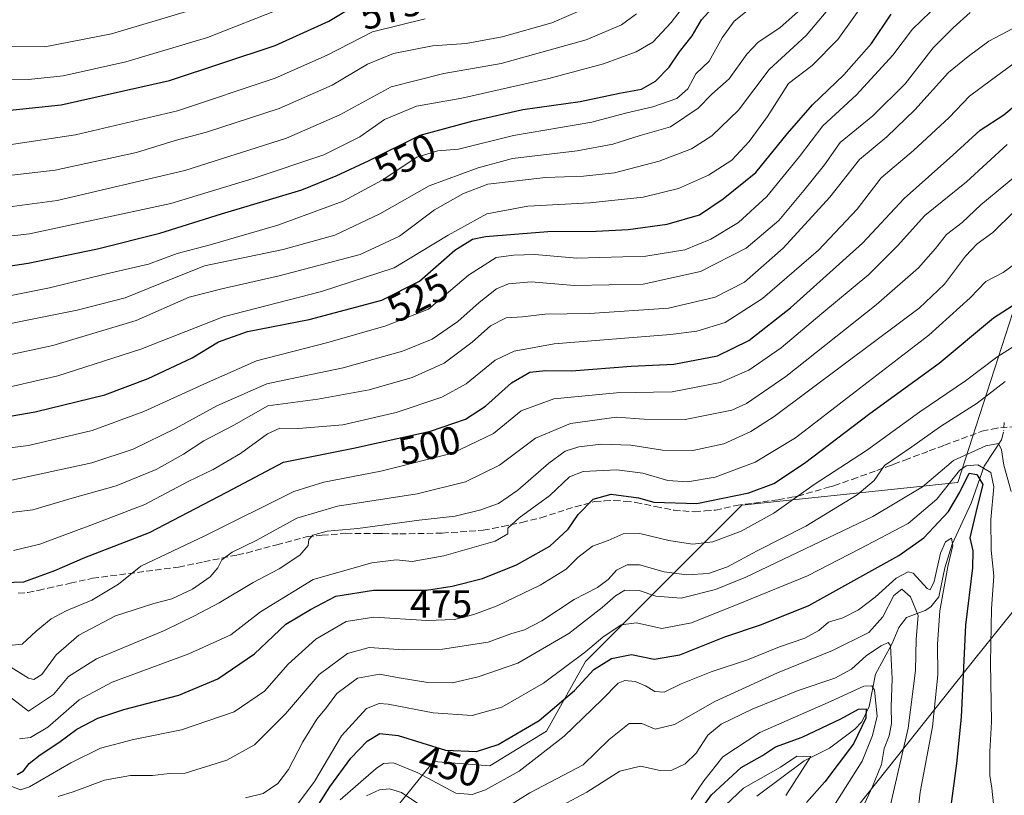
# Model space of a CAD drawing. Units: metres. Extents: x 626799 to 630222, y 4789766 to 4792135.
# Drawn here: x 627951 to 628203, y 4790393 to 4790591 of the extents above; entities that cross this region are included whole.
import ezdxf
from ezdxf.enums import TextEntityAlignment as Align

# ---------------------------------------------------------------- set-up
doc = ezdxf.new("R2010")
doc.units = ezdxf.units.M
doc.header["$MEASUREMENT"] = 0
doc.linetypes.add('DGN Style 3', pattern=[2.307223458686699, 1.648016756204785, -0.6592067024819142])
doc.linetypes.add('DGN Style 4', pattern=[2.6384748266838614, 1.318413404963828, -0.6592067024819142, 0.001648016756204785, -0.6592067024819142])
for name, color, linetype, lineweight in [('Arbolado forestal CxS', 92, 'Continuous', 0), ('Corriente natural lineal', 142, 'Continuous', 13), ('Corriente natural lineal oculto', 9, 'DGN Style 4', 13), ('Curva de nivel maestra', 30, 'Continuous', 30), ('Curva de nivel normal', 30, 'Continuous', 0), ('Pastizal CxS', 92, 'Continuous', 0), ('Rótulo de curva de nivel directora', 7, 'Continuous', 0), ('Senda', 7, 'DGN Style 3', 0)]:
    doc.layers.add(name, color=color, linetype=linetype, lineweight=lineweight)
doc.styles.add('Style-Arial', font='txt')

# ---------------------------------------------------------------- blocks, each defined once
blk = doc.blocks.new('*U5')
at = {"layer": 'Pastizal CxS', "color": 92, "linetype": 'Continuous', "lineweight": 0}
blk.add_polyline3d([(628165.4219000004, 4790389.690300001, 432.9526000000042), (628195.3806999996, 4790427.4145, 452.1686999999947), (628227.5601000005, 4790467.359300001, 473.2660000000033), (628237.5465000002, 4790527.273700001, 489.8310999999958), (628234.2172999998, 4790568.326500001, 492.135500000004), (628230.8879000006, 4790589.408700001, 498.7899999999936), (628220.9027000006, 4790588.299100001, 505.0124999999971), (628218.5931000002, 4790550.158100001, 486.2050000000018), (628206.9017000003, 4790521.764900001, 477.366200000004), (628191.0358999996, 4790472.4943, 454.3473999999987), (628156.9269000003, 4790468.9023, 469.3077999999951), (628135.8438999997, 4790466.683300001, 475.222299999994), (628095.8986999998, 4790426.740900001, 453.8892000000051), (628085.9108999996, 4790408.9869, 449.4386999999988), (628071.4870999996, 4790400.111099999, 449.1367000000028), (628057.0608999999, 4790401.221100001, 448.7165999999997), (628054.1019000001, 4790397.522500001, 445.1542000000045), (628048.1838999996, 4790390.1249, 439.4133000000002)], dxfattribs=at)

msp = doc.modelspace()

# ---------------------------------------------------------------- linework, layer by layer
at = {"layer": 'Arbolado forestal CxS', "color": 92, "linetype": 'Continuous', "lineweight": 0}
for points in [[(628048.1838999996, 4790390.1249, 439.4133000000002), (628054.1019000001, 4790397.522500001, 445.1542000000045), (628057.0608999999, 4790401.221100001, 448.7165999999997), (628071.4870999996, 4790400.111099999, 449.1367000000028), (628085.9108999996, 4790408.9869, 449.4386999999988), (628095.8986999998, 4790426.740900001, 453.8892000000051), (628135.8438999997, 4790466.683300001, 475.222299999994), (628156.9269000003, 4790468.9023, 469.3077999999951), (628191.0358999996, 4790472.4943, 454.3473999999987), (628206.9017000003, 4790521.764900001, 477.366200000004), (628218.5931000002, 4790550.158100001, 486.2050000000018), (628220.9027000006, 4790588.299100001, 505.0124999999971), (628230.8879000006, 4790589.408700001, 498.7899999999936), (628234.2172999998, 4790568.326500001, 492.135500000004), (628237.5465000002, 4790527.273700001, 489.8310999999958), (628227.5601000005, 4790467.359300001, 473.2660000000033), (628195.3806999996, 4790427.4145, 452.1686999999947), (628165.4219000004, 4790389.690300001, 432.9526000000042)], [(628165.4219000004, 4790389.690300001, 432.9526000000042), (628195.3806999996, 4790427.4145, 452.1686999999947), (628227.5601000005, 4790467.359300001, 473.2660000000033), (628237.5465000002, 4790527.273700001, 489.8310999999958), (628234.2172999998, 4790568.326500001, 492.135500000004), (628230.8879000006, 4790589.408700001, 498.7899999999936), (628220.9027000006, 4790588.299100001, 505.0124999999971), (628218.5931000002, 4790550.158100001, 486.2050000000018), (628206.9017000003, 4790521.764900001, 477.366200000004), (628191.0358999996, 4790472.4943, 454.3473999999987), (628156.9269000003, 4790468.9023, 469.3077999999951), (628135.8438999997, 4790466.683300001, 475.222299999994), (628095.8986999998, 4790426.740900001, 453.8892000000051), (628085.9108999996, 4790408.9869, 449.4386999999988), (628071.4870999996, 4790400.111099999, 449.1367000000028), (628057.0608999999, 4790401.221100001, 448.7165999999997), (628054.1019000001, 4790397.522500001, 445.1542000000045), (628048.1838999996, 4790390.1249, 439.4133000000002)]]:
    msp.add_polyline3d(points, dxfattribs=at)
at = {"layer": 'Corriente natural lineal', "color": 142, "linetype": 'Continuous', "lineweight": 13}
msp.add_polyline3d([(628202.6434000004, 4790485.3827, 461.4554999999964), (628202.1623999998, 4790483.363, 460.8659999999945), (628197.7537000002, 4790476.6909, 456.9931999999972), (628194.4093000004, 4790467.2444, 449.7525000000023), (628189.5696, 4790456.7554, 447.1699999999983), (628187.6662999997, 4790450.694, 445.0034000000014), (628186.2072999999, 4790443.3225, 445.295299999998), (628184.1008000001, 4790440.702099999, 443.7026000000042), (628182.6869999999, 4790439.7871, 442.3190999999933), (628177.9025999998, 4790437.968499999, 439.3065000000061), (628175.9373000005, 4790435.481000001, 438.8190000000032), (628174.2309999998, 4790431.361300001, 437.4150999999983), (628169.9879000002, 4790423.536699999, 433.6824000000051), (628168.3827999998, 4790415.238399999, 428.3047999999981), (628166.4623999996, 4790411.319900001, 425.7976999999955), (628164.7356000004, 4790409.488100001, 424.7706000000035), (628158.2564000003, 4790404.607100001, 421.8813999999985), (628151.7873000001, 4790401.3597, 420.6671000000061), (628139.6953999996, 4790392.318399999, 418.0941000000021)], dxfattribs=at)
at = {"layer": 'Corriente natural lineal oculto', "color": 9, "linetype": 'DGN Style 4', "lineweight": 13, "extrusion": (-0.2112451753449215, -0.2626687215066648, 0.9414778906780273), "elevation": -1390580.998276569, "flags": 128}
msp.add_lwpolyline([(-2512671.76182257, 3885379.970937693), (-2512670.623750407, 3885378.217024014), (-2512670.441193738, 3885377.808805945)], dxfattribs=at)
at = {"layer": 'Curva de nivel maestra', "color": 30, "linetype": 'Continuous', "lineweight": 30, "flags": 128}
for points, elevation in [([(627938.6399999997, 4790526.3201), (627953.5899999999, 4790528.540100001), (627971.2599999999, 4790532.210100001), (627987.1799999997, 4790536.170100001), (628002.9199999999, 4790541.140100001), (628023.4199999999, 4790547.290100001), (628032.2300000006, 4790550.880100001), (628040.6600000003, 4790554.800100001), (628053.6600000003, 4790561.280099999), (628067.2199999997, 4790564.890100001), (628079.9100000003, 4790567.780099999), (628094.5099999999, 4790569.840100001), (628104.6100000005, 4790571.9801), (628110.1799999997, 4790572.960100001), (628113.7800000003, 4790575.0001), (628117.3099999997, 4790578.620100001), (628119.9500000002, 4790582.5601), (628123.1299999999, 4790586.6501), (628125.5599999997, 4790590.6801), (628130.0300000003, 4790595.6801)], 550), ([(627944.7599999999, 4790567.2401), (627962.0099999999, 4790568.9901), (627989.6200000001, 4790575.2401), (628016.6600000003, 4790584.1601), (628030.3499999996, 4790590.4001), (628037.3899999997, 4790594.600099999)], 575), ([(627932.1699999999, 4790486.540100001), (627955.3300000001, 4790490.520099999), (627973.0999999996, 4790494.890100001), (627984.1799999997, 4790499.0801), (627995.4800000006, 4790504.360099999), (628002.1799999997, 4790508.420100001), (628009.5499999998, 4790511.100099999), (628025.3600000005, 4790514.110099999), (628043.9199999999, 4790519.100099999), (628053.5300000003, 4790523.920100001), (628062.5099999999, 4790531.8301), (628067.0700000003, 4790534.6601), (628070.3300000001, 4790535.390100001), (628086.2999999998, 4790536.670100001), (628098.6100000005, 4790536.690099999), (628106.79, 4790537.1601), (628116.7800000003, 4790538.470100001), (628125.0199999996, 4790540.880100001), (628131.0499999998, 4790545.0001), (628139.4199999999, 4790551.690099999), (628147.54, 4790561.6801), (628153.8899999997, 4790569.0101), (628161.8700000001, 4790576.6801), (628168.9900000002, 4790584.6501), (628173.9699999997, 4790592.190099999)], 525), ([(627947.2999999998, 4790446.920100001), (627952.4400000004, 4790447.100099999), (627960.3700000001, 4790450.050100001), (627968.0300000003, 4790453.300100001), (627984.5300000003, 4790459.700099999), (628004.3099999997, 4790470.040100001), (628018.7599999999, 4790477.720100001), (628036.6500000004, 4790481.2601), (628056.2800000003, 4790485.620100001), (628065.2199999997, 4790488.6801), (628070.3300000001, 4790492.040100001), (628076.9900000002, 4790497.960100001), (628081.6600000003, 4790500.690099999), (628085.6600000003, 4790501.120100001), (628092.3099999997, 4790501.0601), (628107.5800000001, 4790502.200099999), (628118.4800000006, 4790502.720100001), (628129.6500000004, 4790504.9001), (628137.6200000001, 4790508.8201), (628148.2699999996, 4790517.1501), (628166.6500000004, 4790533.670100001), (628177.3200000003, 4790545.050100001), (628189.7599999999, 4790556.130100001), (628196.7400000002, 4790562.5101), (628202.7800000003, 4790566.4801), (628205.9199999999, 4790569.050100001)], 500), ([(627950.7699999996, 4790397.860099999), (627952.3399999999, 4790398.860099999), (627953.8399999999, 4790400.700099999), (627956.5800000001, 4790402.920100001), (627961.4000000004, 4790406.0701), (627966, 4790409.440099999), (627971.3399999999, 4790412.3101), (627978, 4790414.5001), (627992, 4790418.130100001), (628002, 4790422.3101), (628011.3399999999, 4790428.6801), (628019.3399999999, 4790436.300100001), (628025.6699999999, 4790440.0801), (628032.0999999996, 4790443.440099999), (628041.7300000006, 4790444.960100001), (628055.2800000003, 4790444.9801), (628061.8200000003, 4790446.030099999), (628069.6200000001, 4790448.0001), (628078.3200000003, 4790451.4801), (628086.7800000003, 4790456.2401), (628091.4900000002, 4790460.540100001), (628094.04, 4790464.3101), (628097.8600000005, 4790468.2301), (628102.4500000002, 4790469.540100001), (628109.4100000003, 4790468.590100001), (628113.3399999999, 4790467.470100001), (628124.3200000003, 4790467.1601), (628137.6500000004, 4790469.8201), (628143.9800000006, 4790472.2401), (628151.8300000001, 4790477.460100001), (628168.5599999997, 4790490.1601), (628186.2199999997, 4790503.020099999), (628200.1399999997, 4790514.5701), (628207.2999999998, 4790519.200099999)], 475), ([(628026.1900000004, 4790387.7601), (628030.6399999997, 4790394.710100001), (628035.9500000002, 4790402.040100001), (628040.1500000004, 4790406.370100001), (628043.4100000003, 4790408.390100001), (628048.0599999997, 4790407.840100001), (628060.1799999997, 4790404.120100001), (628068.1100000005, 4790403.7601), (628073.6399999997, 4790405.530099999), (628084.0899999999, 4790411.700099999), (628093.0800000001, 4790419.3301), (628098.0599999997, 4790424.700099999), (628102.5899999999, 4790427.550100001), (628107.6600000003, 4790428.530099999), (628113.4500000002, 4790427.390100001), (628120, 4790428.440099999), (628131.5, 4790433.040100001), (628140.8300000001, 4790436.210100001), (628152.9800000006, 4790441.030099999), (628175.9800000006, 4790453.880100001), (628182.3200000003, 4790458.360099999), (628188.6500000004, 4790465.110099999), (628191.5499999998, 4790469.9901), (628193.9199999999, 4790474.9001), (628195.8799999999, 4790474.550100001), (628197.4000000004, 4790471.960100001), (628195.9400000004, 4790466.270099999), (628194.0700000003, 4790458.370100001), (628194.8600000005, 4790455.030099999), (628194.75, 4790450.700099999), (628193, 4790436.030099999), (628191.8899999997, 4790412.520099999), (628190.6600000003, 4790400.7401), (628189.2699999996, 4790389.870100001)], 450), ([(628123.04, 4790385.710100001), (628128.0599999997, 4790392.710100001), (628135.6799999997, 4790399.710100001), (628141.0899999999, 4790402.780099999), (628144.4199999999, 4790404.920100001), (628151.2199999997, 4790407.420100001), (628161.1399999997, 4790412.0701), (628165.6699999999, 4790414.540100001), (628167.5800000001, 4790414.630100001), (628167.5499999998, 4790412.300100001), (628164.3399999999, 4790405.7601), (628157.0700000003, 4790396.040100001), (628152.3399999999, 4790390.720100001)], 425)]:
    msp.add_lwpolyline(points, dxfattribs=dict(at, elevation=elevation))
at = {"layer": 'Curva de nivel normal', "color": 30, "linetype": 'Continuous', "lineweight": 0, "flags": 128}
for points, elevation in [([(627937.2800000003, 4790534.140000001), (627953.8600000005, 4790536.07), (627989.9699999997, 4790543.810000001), (628010.9900000002, 4790550.189999999), (628029.0700000003, 4790556.230000001), (628038.2400000002, 4790560.800000001), (628044.5800000001, 4790565.210000001), (628052.7699999996, 4790568.689999999), (628064.29, 4790570.710000001), (628086.5700000003, 4790575.730000001), (628100.4699999997, 4790579.460000001), (628108.8700000001, 4790582.539999999), (628113.0700000003, 4790585.02), (628117.7800000003, 4790590.01), (628125.4900000002, 4790600.039999999)], 555), ([(627944.0800000001, 4790495.83), (627961.1100000005, 4790499.75), (627982.3300000001, 4790506.539999999), (628003.3799999999, 4790514.859999999), (628028.4900000002, 4790521.300000001), (628047.0499999998, 4790527.369999999), (628060.8300000001, 4790535.710000001), (628070.75, 4790541.17), (628081.1799999997, 4790543.119999999), (628096.9900000002, 4790543.92), (628110.6600000003, 4790545.390000001), (628119.6500000004, 4790547.640000001), (628127.3200000003, 4790551.060000001), (628133.3200000003, 4790554.880000001), (628137.7400000002, 4790559.600000001), (628142.3600000005, 4790566.01), (628147.7800000003, 4790574.430000001), (628153.8099999997, 4790579.050000001), (628160.3600000005, 4790585.680000001), (628168.9800000006, 4790597.800000001)], 530), ([(627936.6799999997, 4790510.67), (627966.0899999999, 4790516.529999999), (627978.3399999999, 4790519.699999999), (627987.3399999999, 4790523.369999999), (627998.5999999996, 4790527.84), (628018.7100000001, 4790532.029999999), (628031.8600000005, 4790535.680000001), (628043.3799999999, 4790541.17), (628056.0199999996, 4790548.310000001), (628068.5, 4790552.91), (628077.2699999996, 4790555.300000001), (628093.7599999999, 4790557.26), (628102.8799999999, 4790558.92), (628109.8499999996, 4790561.119999999), (628117.6500000004, 4790563.390000001), (628124.6500000004, 4790568.15), (628128.1500000004, 4790571.730000001), (628132.6399999997, 4790575.600000001), (628137.0800000001, 4790581.970000001), (628140.0300000003, 4790585.02), (628145.5800000001, 4790588.67), (628150.9800000006, 4790593.560000001)], 540), ([(627938.4100000003, 4790502.859999999), (627959.8600000005, 4790507.51), (627981.1399999997, 4790513.92), (627994.6399999997, 4790519.810000001), (628003.0300000003, 4790521.980000001), (628017.6699999999, 4790525.279999999), (628038.3399999999, 4790530.720000001), (628048.3700000001, 4790535.470000001), (628057.3399999999, 4790542.130000001), (628064.7300000006, 4790546.34), (628070.9500000002, 4790548.710000001), (628085.7300000006, 4790550.439999999), (628095.4100000003, 4790550.730000001), (628103.3200000003, 4790551.66), (628114.7400000002, 4790554.57), (628122.9800000006, 4790557.74), (628128.2000000002, 4790561.060000001), (628134.9800000006, 4790567.640000001), (628142.8600000005, 4790578.01), (628152.29, 4790586.680000001), (628158.7400000002, 4790594.350000001)], 535), ([(628018.8899999997, 4790593.850000001), (627999.3399999999, 4790586.220000001), (627978.54, 4790579.960000001), (627962.5, 4790576.42), (627953.6600000003, 4790575.449999999), (627944.4100000003, 4790575.66)], 580), ([(627944.8700000001, 4790550.470000001), (627960.4100000003, 4790552.33), (627981.2300000006, 4790556.850000001), (627991.1399999997, 4790559.890000001), (627999.1299999999, 4790562.02), (628017.7000000002, 4790568.050000001), (628031.2300000006, 4790574.039999999), (628040.25, 4790579.359999999), (628046.8700000001, 4790582.07), (628056.8499999996, 4790584.08), (628065.4299999997, 4790584.67), (628074.6100000005, 4790586.34), (628087.3200000003, 4790589.939999999), (628095.9600000001, 4790593.689999999)], 565), ([(627998.0199999996, 4790594.029999999), (627974.8099999997, 4790587.16), (627957.8399999999, 4790583.850000001), (627946.5999999996, 4790583.939999999)], 585), ([(627932.3200000003, 4790479.33), (627953.6299999999, 4790481.980000001), (627969.9400000004, 4790485.810000001), (627983.1100000005, 4790490.600000001), (627999.3600000005, 4790498.029999999), (628011.8600000005, 4790503.59), (628030.0800000001, 4790508.300000001), (628044.9299999997, 4790512.560000001), (628055.8399999999, 4790516.82), (628066.04, 4790525.460000001), (628073.0899999999, 4790529.970000001), (628077.5199999996, 4790530.560000001), (628082.9400000004, 4790530.76), (628093.7400000002, 4790529.850000001), (628111.3200000003, 4790530.300000001), (628121.3200000003, 4790531.980000001), (628127.9000000004, 4790534.640000001), (628134.9800000006, 4790538.939999999), (628142.2100000001, 4790545.600000001), (628150.54, 4790555.82), (628156.5, 4790563.66), (628165.1399999997, 4790571.51), (628174.4000000004, 4790581.680000001), (628179.4500000002, 4790588.350000001), (628184.04, 4790592.77)], 520), ([(628137.6500000004, 4790593.359999999), (628133.8600000005, 4790590.390000001), (628130.8099999997, 4790586.08), (628127.5199999996, 4790580.180000001), (628124.0599999997, 4790576.880000001), (628122.0199999996, 4790573.119999999), (628119.25, 4790570.600000001), (628113.0899999999, 4790568.460000001), (628106.1500000004, 4790566.9), (628097.5700000003, 4790564.550000001), (628077.5599999997, 4790561.199999999), (628063.5, 4790557.66), (628058.2000000002, 4790557.24), (628052.7999999998, 4790555.600000001), (628044, 4790549.779999999), (628034, 4790544.42), (628017.3399999999, 4790538.220000001), (628000, 4790533.199999999), (627991.5700000003, 4790531.050000001), (627984.2699999996, 4790528.310000001), (627973.2400000002, 4790525.75), (627959, 4790522.220000001), (627943.1600000003, 4790519.08)], 545), ([(627944.3099999997, 4790542.32), (627960.9900000002, 4790544.59), (627993.5499999998, 4790552.220000001), (628019.5700000003, 4790560.5), (628033.1699999999, 4790566.42), (628046.2800000003, 4790573.59), (628059.7599999999, 4790576.980000001), (628074.3499999996, 4790579.52), (628096.0800000001, 4790585.600000001), (628105.1299999999, 4790589.41), (628108.9299999997, 4790592.279999999)], 560), ([(628194.1600000003, 4790592.560000001), (628189.8600000005, 4790588.680000001), (628184.7100000001, 4790583.550000001), (628177.5599999997, 4790574.4), (628169.3200000003, 4790566.199999999), (628160.9800000006, 4790559.34), (628156.9800000006, 4790553.65), (628151.6500000004, 4790547.08), (628145.3200000003, 4790539.41), (628136.9800000006, 4790532.390000001), (628125.3200000003, 4790526.380000001), (628110.6200000001, 4790523.199999999), (628093.1200000001, 4790522.83), (628082.0199999996, 4790523.810000001), (628076.2599999999, 4790523.300000001), (628073.1799999997, 4790521.949999999), (628068.7300000006, 4790518.480000001), (628063.2800000003, 4790513.66), (628056.75, 4790509.16), (628049.1900000004, 4790506.02), (628034.0099999999, 4790501.800000001), (628023.7599999999, 4790499.640000001), (628014.5199999996, 4790497.699999999), (628001.7400000002, 4790492.060000001), (627991.1500000004, 4790486.33), (627980.4000000004, 4790481.039999999), (627969.8300000001, 4790477.51), (627949.4100000003, 4790473.100000001)], 515), ([(627944.0800000001, 4790464.199999999), (627954.7599999999, 4790465.5), (627964.7699999996, 4790468.529999999), (627976.0700000003, 4790471.619999999), (627986.25, 4790475.82), (627993.2100000001, 4790479.77), (627998.4400000004, 4790483.16), (628006.0899999999, 4790487.16), (628014.7800000003, 4790492.09), (628027.5599999997, 4790493.800000001), (628040.6900000004, 4790496.17), (628051.6600000003, 4790499.33), (628059.7699999996, 4790503.02), (628066.9900000002, 4790508.33), (628071.6600000003, 4790512.5), (628075.6600000003, 4790514.59), (628079.8600000005, 4790514.789999999), (628085.5499999998, 4790515.539999999), (628096.9600000001, 4790515.66), (628117.0999999996, 4790517), (628129.04, 4790519.859999999), (628136.54, 4790523.66), (628146.3700000001, 4790532.350000001), (628158.3200000003, 4790545.390000001), (628165.8799999999, 4790555.01), (628172.8499999996, 4790560.859999999), (628180.04, 4790567.710000001), (628188.6100000005, 4790577.220000001), (628193.6500000004, 4790581.369999999), (628198.9699999997, 4790585.26), (628208.2699999996, 4790590.199999999)], 510), ([(628054.9800000006, 4790591), (628041.5300000003, 4790587.66), (628029.9400000004, 4790581.699999999), (628016.6200000001, 4790575.779999999), (627991.6600000003, 4790567.480000001), (627965.6600000003, 4790561.289999999), (627948.6799999997, 4790558.77)], 570), ([(627949.7800000003, 4790455.130000001), (627956.5499999998, 4790456.77), (627969.5499999998, 4790461.630000001), (627983.3399999999, 4790466.91), (627994.4600000001, 4790472.730000001), (628000.8099999997, 4790475.789999999), (628007.79, 4790479.869999999), (628014.6500000004, 4790484.930000001), (628017.8300000001, 4790486.380000001), (628022.5700000003, 4790486.26), (628033.9100000003, 4790487.189999999), (628047.5099999999, 4790490.359999999), (628059.2000000002, 4790494.27), (628065.4299999997, 4790497.730000001), (628072.8099999997, 4790503.74), (628077.6600000003, 4790506.08), (628087.9100000003, 4790507.91), (628117.6500000004, 4790510.279999999), (628124.3499999996, 4790511.189999999), (628131.5700000003, 4790513.380000001), (628141.1500000004, 4790519.52), (628155.4000000004, 4790531.880000001), (628165.2800000003, 4790542.359999999), (628171.4699999997, 4790550.359999999), (628179.6900000004, 4790557.359999999), (628188.7800000003, 4790565.800000001), (628194.0300000003, 4790571.210000001), (628199.6399999997, 4790575.350000001), (628206.0199999996, 4790580.029999999)], 505), ([(627949.4699999997, 4790430.970000001), (627951.9900000002, 4790431.15), (627955.5800000001, 4790434.51), (627959.4600000001, 4790437.630000001), (627963.2599999999, 4790439.720000001), (627969.8200000003, 4790442.439999999), (627976.6600000003, 4790446.480000001), (627982.3200000003, 4790451.16), (627998.6600000003, 4790458.880000001), (628021.4000000004, 4790470.210000001), (628029.04, 4790472.57), (628043.5999999996, 4790475.42), (628061.9199999999, 4790479.960000001), (628072.4199999999, 4790485.050000001), (628079.5199999996, 4790490.82), (628087.8600000005, 4790493.859999999), (628103.8300000001, 4790495.4), (628118.04, 4790495.65), (628130.29, 4790498.02), (628137.6699999999, 4790501.220000001), (628145.9000000004, 4790506.939999999), (628156.3200000003, 4790515.680000001), (628168.2999999998, 4790525.619999999), (628175.5800000001, 4790532.980000001), (628182.6100000005, 4790540.689999999), (628193.2199999997, 4790549.359999999), (628203.6399999997, 4790558.83)], 495), ([(627947.7300000006, 4790426.17), (627953.6500000004, 4790422.480000001), (627954.9900000002, 4790422.180000001), (627957.0300000003, 4790423.480000001), (627960.6799999997, 4790428.480000001), (627966.4600000001, 4790433.5), (627975.9000000004, 4790438.439999999), (627985.6100000005, 4790441.59), (627990.2400000002, 4790442.74), (627995.5, 4790445.199999999), (628000.0800000001, 4790448.42), (628002.04, 4790450.699999999), (628003.0199999996, 4790452.699999999), (628005.6500000004, 4790454.699999999), (628011.7800000003, 4790457.66), (628022.2000000002, 4790463.42), (628032.5599999997, 4790466.42), (628052.8799999999, 4790469.58), (628065.2800000003, 4790472.699999999), (628073.9800000006, 4790476.92), (628083.1699999999, 4790483.850000001), (628092.0499999998, 4790487.600000001), (628103.8399999999, 4790489.199999999), (628110.9199999999, 4790488.710000001), (628121.3399999999, 4790488.619999999), (628133.2699999996, 4790490.949999999), (628137.0499999998, 4790492.689999999), (628147.1200000001, 4790499.609999999), (628170.1200000001, 4790517.869999999), (628181.0099999999, 4790527.380000001), (628185.3200000003, 4790532.300000001), (628188.0999999996, 4790535.890000001), (628192.1500000004, 4790538.92), (628196.8799999999, 4790543.439999999), (628205.2100000001, 4790550.380000001)], 490), ([(627943.9199999999, 4790421.439999999), (627953.6699999999, 4790414.050000001), (627960.0199999996, 4790418.369999999), (627963.8600000005, 4790422.939999999), (627971, 4790427.4), (627988.3399999999, 4790434.720000001), (627996, 4790438.449999999), (628002.3399999999, 4790441.730000001), (628011, 4790446.930000001), (628017.6699999999, 4790450.4), (628022.9699999997, 4790453.91), (628025.0999999996, 4790456.380000001), (628025.2300000006, 4790457.970000001), (628026.2400000002, 4790459.039999999), (628029.9299999997, 4790460.039999999), (628037.7199999997, 4790460.77), (628053.4199999999, 4790462.84), (628062.6399999997, 4790463.930000001), (628069.1600000003, 4790465.52), (628073.6600000003, 4790467.17), (628078.6600000003, 4790470.5), (628086.5300000003, 4790477.460000001), (628090.7199999997, 4790480.51), (628094.1699999999, 4790481.59), (628099.9500000002, 4790482.25), (628107.4699999997, 4790482.07), (628115.5499999998, 4790480.74), (628123.3300000001, 4790480.66), (628131.25, 4790482.4), (628138.1399999997, 4790485.51), (628144.1100000005, 4790489.390000001), (628170.0700000003, 4790508.800000001), (628181.1200000001, 4790517.02), (628187.6200000001, 4790523.15), (628193, 4790530.32), (628195.9800000006, 4790533.439999999), (628199.9699999997, 4790536.380000001), (628205.2400000002, 4790541.609999999)], 485), ([(627951.3099999997, 4790407.02), (627954.1399999997, 4790407.300000001), (627958.5800000001, 4790410.02), (627966.5499999998, 4790416.960000001), (627975.0099999999, 4790421.460000001), (627994.5899999999, 4790428.720000001), (628005.3200000003, 4790433.609999999), (628012.9299999997, 4790439.49), (628026.3799999999, 4790447.74), (628041.3399999999, 4790451.99), (628047.5499999998, 4790452.699999999), (628051.6100000005, 4790452.350000001), (628059.75, 4790453.720000001), (628072.8099999997, 4790457.539999999), (628076.0599999997, 4790459.359999999), (628076.0700000003, 4790460.800000001), (628078.9699999997, 4790463.49), (628086.7699999996, 4790469.210000001), (628091.79, 4790473.939999999), (628095.3200000003, 4790475.34), (628103.9199999999, 4790475.730000001), (628110.5199999996, 4790474.9), (628116.9800000006, 4790473.029999999), (628121.9600000001, 4790472.680000001), (628129.0099999999, 4790473.869999999), (628139.2300000006, 4790477.699999999), (628149.5700000003, 4790483.9), (628164.7999999998, 4790495.699999999), (628183.6100000005, 4790510.140000001), (628194.1500000004, 4790519.680000001), (628198.1799999997, 4790523.850000001), (628202.6100000005, 4790526.15), (628205.5, 4790528.289999999)], 480), ([(627948.2400000002, 4790395.210000001), (627951.5800000001, 4790393.970000001), (627953.9000000004, 4790394.77), (627964.4299999997, 4790400.83), (627972, 4790404.58), (627980.4299999997, 4790406.82), (627992.7000000002, 4790409.279999999), (628006.1699999999, 4790413.890000001), (628013.9600000001, 4790419.180000001), (628019.9299999997, 4790426.08), (628027.0700000003, 4790432.470000001), (628034.7999999998, 4790437.02), (628041.8099999997, 4790438.07), (628055.3899999997, 4790437.26), (628062.4199999999, 4790437.51), (628067.4299999997, 4790438.730000001), (628073.3300000001, 4790440.960000001), (628084.3300000001, 4790446.27), (628090.9900000002, 4790450.359999999), (628093.9900000002, 4790453.34), (628097.6600000003, 4790456.230000001), (628101.6600000003, 4790457.680000001), (628105.5300000003, 4790459.42), (628109.8099999997, 4790459.480000001), (628117.1600000003, 4790457.66), (628123.2100000001, 4790456.710000001), (628128.4299999997, 4790457.34), (628135.6900000004, 4790460.09), (628143.9800000006, 4790464.640000001), (628154.3200000003, 4790472), (628167.6500000004, 4790480.689999999), (628181.3200000003, 4790490.59), (628192.9800000006, 4790498.439999999), (628200.9800000006, 4790504.560000001), (628205.6600000003, 4790507.480000001)], 470), ([(627961.2400000002, 4790392.27), (627965.0800000001, 4790393.5), (627973.0300000003, 4790396.449999999), (627979.6699999999, 4790397.640000001), (627985.3399999999, 4790397.59), (627989.6699999999, 4790398.140000001), (627993.6699999999, 4790398.230000001), (628004.2999999998, 4790401.560000001), (628011.4000000004, 4790405.460000001), (628019.2800000003, 4790413.369999999), (628027.9199999999, 4790423.480000001), (628035.0800000001, 4790428.83), (628040.6600000003, 4790430.300000001), (628049.4600000001, 4790429.75), (628059.3499999996, 4790429.869999999), (628071.0300000003, 4790431.74), (628076.8700000001, 4790433.810000001), (628080.2999999998, 4790434.859999999), (628084.7599999999, 4790437.17), (628092.9900000002, 4790442.57), (628098.9900000002, 4790445.699999999), (628101.6600000003, 4790447.699999999), (628103.8300000001, 4790450.109999999), (628106.5199999996, 4790451.5), (628109.7199999997, 4790451.42), (628115.9900000002, 4790449.710000001), (628121.7999999998, 4790448.9), (628127.3200000003, 4790449.24), (628132.1699999999, 4790450.980000001), (628139.7300000006, 4790455.01), (628152.2100000001, 4790461.359999999), (628165.3399999999, 4790469.33), (628169.6100000005, 4790473.02), (628172.25, 4790476.84), (628179.2599999999, 4790481.600000001), (628186.6299999999, 4790486.83), (628195.9199999999, 4790492.76), (628203.1200000001, 4790498.32)], 465), ([(628009.0899999999, 4790391.949999999), (628013.6100000005, 4790393.039999999), (628017.3399999999, 4790395.560000001), (628020.0099999999, 4790399.15), (628023.6699999999, 4790406.27), (628027.3099999997, 4790412.029999999), (628029.79, 4790414.980000001), (628032.3700000001, 4790418.560000001), (628037.6600000003, 4790422.460000001), (628043.3099999997, 4790423.529999999), (628048.3200000003, 4790422.560000001), (628055.6600000003, 4790421.359999999), (628061.9400000004, 4790421.310000001), (628068.4800000006, 4790422.810000001), (628078.5999999996, 4790426.33), (628091.6600000003, 4790433.890000001), (628100.1600000003, 4790440.539999999), (628103.5599999997, 4790443.550000001), (628105.9900000002, 4790444.970000001), (628109.6600000003, 4790444.859999999), (628113.9199999999, 4790443.460000001), (628120.3399999999, 4790442.91), (628129.0899999999, 4790445.140000001), (628136.9000000004, 4790448.27), (628169.29, 4790463.779999999), (628182.0199999996, 4790471.4), (628189.9500000002, 4790478.130000001), (628198.1500000004, 4790481.9), (628201.3700000001, 4790482.42), (628202.1399999997, 4790480.859999999), (628202.7599999999, 4790476.960000001), (628204.6399999997, 4790470.16)], 460), ([(628021.6699999999, 4790389.369999999), (628026.6600000003, 4790396.109999999), (628033.5599999997, 4790407.810000001), (628040.0099999999, 4790414.77), (628043.1900000004, 4790416.07), (628045.5, 4790415.890000001), (628056.9800000006, 4790413.640000001), (628066.9500000002, 4790412.99), (628074.5300000003, 4790415.07), (628085.1900000004, 4790421.25), (628095.8799999999, 4790429.199999999), (628100.3300000001, 4790433.02), (628105.0599999997, 4790436.119999999), (628108.9000000004, 4790436.600000001), (628115.3799999999, 4790435.220000001), (628122.9800000006, 4790436.640000001), (628136.3200000003, 4790442.02), (628152.6500000004, 4790448.65), (628165.9800000006, 4790455.539999999), (628178.3200000003, 4790462.029999999), (628185.6500000004, 4790468.220000001), (628191.4400000004, 4790475.58), (628193.1500000004, 4790476.76), (628196.1699999999, 4790476.970000001), (628199.4400000004, 4790475.02), (628200.2000000002, 4790471.42), (628199.4100000003, 4790463.029999999), (628199.5599999997, 4790455.199999999), (628200.1900000004, 4790448.680000001), (628199.5800000001, 4790440.199999999), (628199.5700000003, 4790435.619999999), (628199.3799999999, 4790426.42), (628199.5899999999, 4790411.32), (628199.1799999997, 4790403.67), (628199.1699999999, 4790397.609999999), (628199.6799999997, 4790394.380000001), (628200.1200000001, 4790390.380000001)], 455), ([(628033.25, 4790391.380000001), (628042.4400000004, 4790399.439999999), (628044.3499999996, 4790400.67), (628046.8600000005, 4790400.9), (628053.1100000005, 4790398.34), (628062.75, 4790393.100000001), (628066.9900000002, 4790392.75), (628070.3899999997, 4790394.01), (628079, 4790398.699999999), (628090.4500000002, 4790407.67), (628100.1399999997, 4790417.07), (628104.25, 4790421.220000001), (628105.9800000006, 4790421.91), (628108.6299999999, 4790421.619999999), (628111.2599999999, 4790420.550000001), (628113.5999999996, 4790419.060000001), (628115.9800000006, 4790418.960000001), (628120.3200000003, 4790421.039999999), (628127.9800000006, 4790424.130000001), (628137.3200000003, 4790427.180000001), (628145.4800000006, 4790430.49), (628151.9600000001, 4790432.689999999), (628155.4800000006, 4790434.680000001), (628157.9800000006, 4790436.84), (628161.6500000004, 4790437.949999999), (628165.6299999999, 4790439.930000001), (628169.9000000004, 4790443.220000001), (628175.2999999998, 4790448.060000001), (628178.3099999997, 4790449.66), (628179.6500000004, 4790449.33), (628183.1900000004, 4790445.4), (628183.9299999997, 4790445.07), (628184.9800000006, 4790447.230000001), (628186.5800000001, 4790454.4), (628187.8300000001, 4790457.359999999), (628189.3700000001, 4790458.279999999), (628189.7100000001, 4790456.4), (628188.4699999997, 4790451.029999999), (628186.4400000004, 4790439.710000001), (628185.8399999999, 4790431.07), (628185.9100000003, 4790423.380000001), (628184.5199999996, 4790410.039999999), (628181.4299999997, 4790393.380000001), (628179.8200000003, 4790379.039999999)], 445), ([(628074.25, 4790388.58), (628081.7199999997, 4790393.189999999), (628095.3300000001, 4790400.380000001), (628101.9900000002, 4790406.83), (628107.0700000003, 4790410.91), (628110.29, 4790410.91), (628113.7300000006, 4790409.51), (628118.6500000004, 4790410.65), (628128.9800000006, 4790416.57), (628144.9800000006, 4790423.890000001), (628158.9800000006, 4790429.58), (628168.3200000003, 4790434.210000001), (628171.8600000005, 4790438.15), (628174.6600000003, 4790443.65), (628176.7100000001, 4790445.220000001), (628178.8899999997, 4790443.27), (628180.9000000004, 4790438.550000001), (628180.3899999997, 4790432.49), (628180.1799999997, 4790424.49), (628178.3300000001, 4790409.720000001), (628173.0899999999, 4790386.810000001)], 440), ([(628088.5499999998, 4790389.32), (628096.2599999999, 4790393.41), (628104.7100000001, 4790398.74), (628109.9900000002, 4790400.02), (628114.9800000006, 4790398.880000001), (628117.9800000006, 4790398.980000001), (628121.3899999997, 4790400.65), (628124.2199999997, 4790403.359999999), (628127.1900000004, 4790407.970000001), (628130.5999999996, 4790410.74), (628138.4800000006, 4790414.619999999), (628150.2000000002, 4790419.32), (628159.6399999997, 4790422.480000001), (628163.8600000005, 4790424.83), (628167.6500000004, 4790428.300000001), (628171.4000000004, 4790430.76), (628173.1900000004, 4790431.65), (628173.7800000003, 4790430.82), (628174.2800000003, 4790422.33), (628173.9600000001, 4790415.24), (628174.1100000005, 4790410.9), (628173.4699999997, 4790407.779999999), (628172.1900000004, 4790404.550000001), (628171.5199999996, 4790400.480000001), (628169.2199999997, 4790394.82), (628165.2300000006, 4790386.15)], 435), ([(628122.9100000003, 4790391.539999999), (628126.1500000004, 4790396.25), (628130.9800000006, 4790402.4), (628140.4800000006, 4790408.640000001), (628158.6500000004, 4790416.640000001), (628167.0300000003, 4790420.449999999), (628169.0899999999, 4790420.52), (628169.7100000001, 4790419.470000001), (628170.3799999999, 4790412.76), (628169.2100000001, 4790407.859999999), (628166.5800000001, 4790401.279999999), (628159.6600000003, 4790390.380000001)], 430), ([(628128.5800000001, 4790387.15), (628136.2400000002, 4790394.369999999), (628145.6799999997, 4790399.789999999), (628149.8899999997, 4790402.539999999), (628153.4500000002, 4790402.5), (628147.1100000005, 4790392.529999999)], 420), ([(628039.9900000002, 4790392.470000001), (628043.3300000001, 4790393.939999999), (628045.8099999997, 4790394.24), (628048.9299999997, 4790393.279999999), (628053.8799999999, 4790389.980000001)], 440)]:
    msp.add_lwpolyline(points, dxfattribs=dict(at, elevation=elevation))
at = {"layer": 'Pastizal CxS', "color": 92, "linetype": 'Continuous', "lineweight": 0}
msp.add_polyline3d([(628165.4219000004, 4790389.690300001, 432.9526000000042), (628195.3806999996, 4790427.4145, 452.1686999999947), (628227.5601000005, 4790467.359300001, 473.2660000000033), (628237.5465000002, 4790527.273700001, 489.8310999999958), (628234.2172999998, 4790568.326500001, 492.135500000004), (628230.8879000006, 4790589.408700001, 498.7899999999936), (628220.9027000006, 4790588.299100001, 505.0124999999971), (628218.5931000002, 4790550.158100001, 486.2050000000018), (628206.9017000003, 4790521.764900001, 477.366200000004), (628191.0358999996, 4790472.4943, 454.3473999999987), (628156.9269000003, 4790468.9023, 469.3077999999951), (628135.8438999997, 4790466.683300001, 475.222299999994), (628095.8986999998, 4790426.740900001, 453.8892000000051), (628085.9108999996, 4790408.9869, 449.4386999999988), (628071.4870999996, 4790400.111099999, 449.1367000000028), (628057.0608999999, 4790401.221100001, 448.7165999999997), (628054.1019000001, 4790397.522500001, 445.1542000000045), (628048.1838999996, 4790390.1249, 439.4133000000002)], dxfattribs=at)
at = {"layer": 'Senda', "color": 7, "linetype": 'DGN Style 3', "lineweight": 0}
msp.add_polyline3d([(627951.0151000004, 4790444.210100001, 501.3565999999992), (627953.4550999999, 4790444.360099999, 501.1530000000057), (627956.1401000004, 4790444.940099999, 500.8764999999985), (627958.5401, 4790445.470100001, 500.5173000000068), (627964.2901, 4790446.745100001, 499.1799000000028), (627970.0000999998, 4790448.015100001, 498.507700000002), (627991.9801000003, 4790450.8751, 495.2837), (627998.4550999999, 4790452.225099999, 496.1331999999966), (628007.0100999996, 4790454.005100001, 492.623900000006), (628009.3125, 4790454.4801, 492.1456000000035), (628017.0450999998, 4790456.575099999, 490.9557000000059), (628024.8251, 4790458.6851, 489.3625000000029), (628028.6300999997, 4790459.0001, 488.9725999999937), (628034.6951000001, 4790459.5101, 488.5561000000016), (628043.0900999998, 4790459.4901, 489.4814000000042), (628044.1051000003, 4790459.465100001, 489.0103999999993), (628048.4650999998, 4790459.350099999, 487.3451999999961), (628059.3151000004, 4790459.5701, 485.278999999995), (628069.7851, 4790460.295100001, 484.484500000006), (628072.1451000003, 4790460.7501, 483.7210000000051), (628074.6851000005, 4790461.237500001, 483.3473999999987), (628076.7200999996, 4790461.665100001, 483.0586000000039), (628079.6201, 4790462.270099999, 482.5497999999934), (628084.4951, 4790463.4901, 481.2692999999999), (628088.8151000004, 4790464.8751, 479.9193999999989), (628093.2625000002, 4790466.290100001, 479.3215000000055), (628095.5500999996, 4790466.905099999, 478.6680999999954), (628097.6451000003, 4790467.465100001, 478.0240999999951), (628098.2351000002, 4790467.620100001, 478.1016999999993), (628100.7301000003, 4790467.7751, 478.1661000000022), (628103.2251000004, 4790467.9101, 478.2467000000034), (628106.0100999996, 4790467.675100001, 478.1771000000008), (628108.7424999997, 4790467.407500001, 478.2146000000066), (628113.8101000005, 4790466.360099999, 478.5804999999964), (628118.5551000005, 4790465.390100001, 478.6398999999947), (628120.7901, 4790465.235099999, 478.5467000000062), (628123.7424999997, 4790465.0351, 478.2644), (628126.4301000005, 4790465.220100001, 478.0417000000016), (628129.1101000002, 4790465.4301, 478.218200000003), (628134.3750999998, 4790466.630100001, 479.3010999999969), (628145.1601, 4790468.1051, 477.1408999999985), (628149.2701000003, 4790468.860099999, 473.7771999999969), (628150.1051000003, 4790469.015100001, 473.267200000002), (628158.0100999996, 4790471.280099999, 471.6557999999932), (628159.3850999996, 4790471.670100001, 471.3133999999991), (628164.0251000002, 4790473.295100001, 469.9030000000057), (628170.3400999998, 4790475.5601, 468.1022999999987), (628173.0401, 4790476.575099999, 467.5935999999929), (628174.6700999998, 4790477.165100001, 468.1391000000004), (628177.4901000002, 4790478.225099999, 469.0244999999995), (628183.7351000002, 4790480.5801, 467.272299999997), (628187.6401000004, 4790482.0551, 465.6995000000024), (628197.1851000005, 4790485.590100001, 469.3470999999991), (628199.8000999996, 4790486.110099999, 470.4018999999971), (628201.9951, 4790486.5551, 471.3506000000052), (628205.2351000002, 4790486.700099999, 473.8089999999939)], dxfattribs=at)

# ---------------------------------------------------------------- block references
at = {"layer": 'Pastizal CxS', "color": 92, "linetype": 'Continuous', "lineweight": 0}
msp.add_blockref('*U5', (0, 0), dxfattribs=at)

# ---------------------------------------------------------------- texts
at = {"layer": 'Rótulo de curva de nivel directora', "color": 7, "linetype": 'Continuous', "lineweight": 0, "style": 'Style-Arial'}
for s, rotation, p in [('575', 17.0333644033093, (628046.1015949671, 4790593.580581757)), ('550', 26.49436271463677, (628049.8106603485, 4790555.427520371)), ('525', 26.63665766980309, (628053.072402455, 4790519.747186157)), ('500', 12.52268468694749, (628056.0665876409, 4790481.965590919)), ('475', 0.08457450734636723, (628059.0261566992, 4790441.465510489)), ('450', 342.9372205463522, (628061.2931438977, 4790400.091414753))]:
    msp.add_text(s, height=7.000000000000002, rotation=rotation, dxfattribs=at).set_placement(p, align=Align.MIDDLE_CENTER)

doc.saveas('drawing.dxf')
